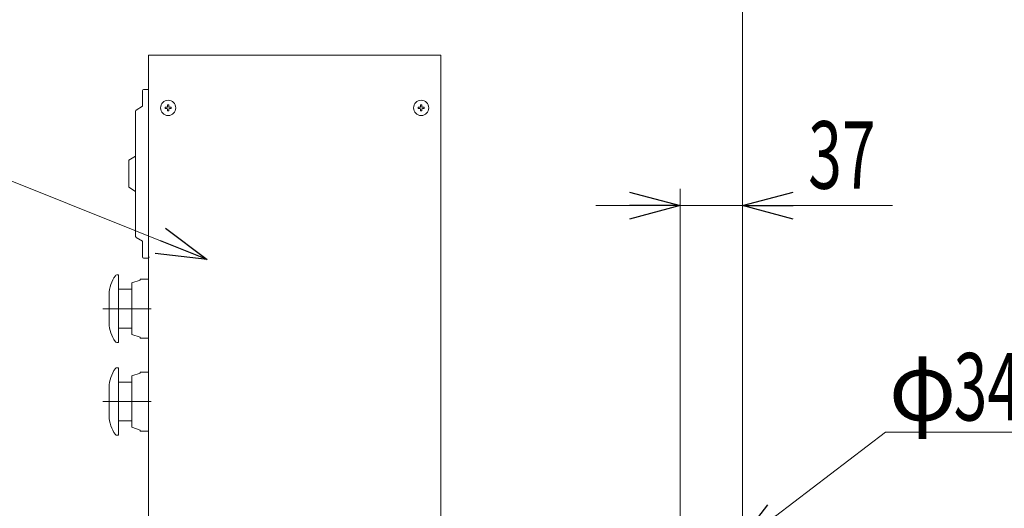
# Model space of a CAD drawing. Units: millimetres. Extents: x -2100 to 1970, y -1485 to 1351.
# Drawn here: x -184 to 400, y 95 to 385 of the extents above; entities that cross this region are included whole.
import ezdxf
from ezdxf.enums import TextEntityAlignment as Align

# ---------------------------------------------------------------- set-up
doc = ezdxf.new("R2010")
doc.units = ezdxf.units.MM
doc.header["$LTSCALE"] = 2.5
doc.linetypes.add('CENTERX2', pattern=[101.6, 63.5, -12.7, 12.7, -12.7])
doc.styles.add('dcStyle0', font='ＭＳ Ｐゴシック')
doc.dimstyles.new('dc_Rotated', dxfattribs={"dimtxt": 40, "dimasz": 30.000019, "dimexe": 10, "dimexo": 10, "dimgap": 10, "dimtad": 3, "dimdsep": 46, "dimtxsty": 'dcStyle0', "dimblk1": 'OPEN30', "dimblk2": 'OPEN30', "dimsah": 1, "dimcen": 0.09, "dimclrd": 2, "dimclre": 2, "dimclrt": 2, "dimadec": 0, "dimazin": 2, "dimtfac": 1, "dimtdec": 4, "dimtmove": 0, "dimatfit": 3, "dimfxl": 1, "dimarcsym": 1})

# ---------------------------------------------------------------- blocks, each defined once
blk = doc.blocks.new('_Open30')
at = {"color": 0, "linetype": 'ByBlock', "lineweight": -2}
for p, q in [((-1, 0.267949), (0, 0)), ((0, 0), (-1, -0.267949)), ((0, 0), (-1, 0))]:
    blk.add_line(p, q, dxfattribs=at)
blk = doc.blocks.new('*D8')
at = {"color": 2, "linetype": 'Continuous', "lineweight": 13}
for p, q in [((-1005.2, 48.51), (-1005.2, 448.92)), ((244.8, 73.51), (244.8, 448.92)), ((-1005.2, 438.92), (244.8, 438.92))]:
    blk.add_line(p, q, dxfattribs=at)
at = {"color": 2, "xscale": 30.00002807615286, "yscale": 29.99989368223643}
for p, rotation in [((-1005.2, 438.92), 180), ((244.8, 438.92), 360)]:
    blk.add_blockref('_Open30', p, dxfattribs=dict(at, rotation=rotation))
at = {"color": 4, "style": 'dcStyle0', "width": 0.6875}
blk.add_text('収縮長', height=40, dxfattribs=at).set_placement((-440.2, 448.92), (-320.2, 448.92), align=Align.FIT)
blk = doc.blocks.new('*D9')
at = {"color": 2, "linetype": 'Continuous', "lineweight": 13}
for p, q in [((-1705.2, 48.51), (-1705.2, 527.16)), ((244.8, 73.51), (244.8, 527.16)), ((-1705.2, 517.16), (244.8, 517.16))]:
    blk.add_line(p, q, dxfattribs=at)
at = {"color": 2, "xscale": 30.00002807615286, "yscale": 29.99989368223643}
for p, rotation in [((-1705.2, 517.16), 180), ((244.8, 517.16), 360)]:
    blk.add_blockref('_Open30', p, dxfattribs=dict(at, rotation=rotation))
at = {"color": 2, "style": 'dcStyle0', "width": 0.6875}
blk.add_text('伸長', height=40, dxfattribs=at).set_placement((-770.2, 527.16), (-690.2, 527.16), align=Align.FIT)
blk = doc.blocks.new('*D16')
at = {"color": 2, "linetype": 'Continuous', "lineweight": 13}
for p, q in [((207.8, 86.51), (207.8, 284.63)), ((244.8, 73.51), (244.8, 284.63)), ((157.8, 274.63), (207.8, 274.63)), ((244.8, 274.63), (207.8, 274.63)), ((333.78, 274.63), (244.8, 274.63))]:
    blk.add_line(p, q, dxfattribs=at)
at = {"color": 2, "xscale": 30.00002807615286, "yscale": 29.99989368223643}
for p, rotation in [((207.8, 274.63), 360), ((244.8, 274.63), 180)]:
    blk.add_blockref('_Open30', p, dxfattribs=dict(at, rotation=rotation))
at = {"color": 2, "style": 'dcStyle0', "width": 0.6875}
blk.add_text('37', height=40, dxfattribs=at).set_placement((283.78, 284.63), (323.78, 284.63), align=Align.FIT)
blk = doc.blocks.new('DC_GROUP_W_MBS_S_020_4_5')
at = {"color": 2, "linetype": 'Continuous', "lineweight": 13}
for p, q in [((240.83, 72.8), (329.61, 140.28)), ((329.61, 140.28), (418.01, 140.28)), ((240.83, 72.8), (240.91, 72.86))]:
    blk.add_line(p, q, dxfattribs=at)
at = {"color": 2, "xscale": 30.00002807615286, "yscale": 29.99989368223643, "rotation": 217.2388505041676}
blk.add_blockref('_Open30', (240.83, 72.8), dxfattribs=at)
at = {"color": 2, "style": 'dcStyle0', "width": 0.6875}
for s, p, p2 in [('34', (370.01, 147.28), (410.01, 147.28)), ('φ', (331.61, 147.28), (371.61, 147.28))]:
    blk.add_text(s, height=40, dxfattribs=at).set_placement(p, p2, align=Align.FIT)
blk = doc.blocks.new('DC_GROUP_W_MBS_S_020_4_7')
at = {"color": 2, "linetype": 'Continuous', "lineweight": 13}
blk.add_line((-237.98, 308.85), (-72.48, 242.64), dxfattribs=at)
at = {"color": 2, "xscale": 30.00002807615286, "yscale": 29.99989368223643, "rotation": 338.1985905136481}
blk.add_blockref('_Open30', (-72.48, 242.64), dxfattribs=at)

msp = doc.modelspace()

# ---------------------------------------------------------------- linework, layer by layer
at = {"color": 7, "linetype": 'Continuous', "lineweight": 13}
for p, q in [((-107.4, 363.7142), (66, 363.7142)), ((66, 363.7142), (-107.4, 363.7142)), ((-107.4, 363.7142), (-107.4, 12.5142)), ((66, 12.5142), (66, 363.7142)), ((-128.3014, 231.0142), (-128.3062, 231.0142)), ((-125.2, 233.5142), (-126.1923, 233.5142)), ((-125.2, 193.5142), (-125.2, 233.5142)), ((-117.2001, 228.7643), (-112.267, 230.4087)), ((-117.2, 228.7644), (-117.2, 198.2642)), ((-112.2671, 231.0144), (-112.2671, 230.4087)), ((-107.4, 230.9902), (-112.2671, 230.9902)), ((-130.7, 205.0305), (-130.7, 221.998)), ((-117.2001, 225.0142), (-125.2, 225.0142)), ((-117.2, 202.0142), (-125.2, 202.0142)), ((-125.2, 193.5142), (-126.1923, 193.5142)), ((-117.2, 198.2642), (-112.2672, 196.6199)), ((-112.2671, 196.6199), (-112.2671, 196.0142)), ((-107.4, 196.0142), (-112.2671, 196.0142)), ((-128.3014, 176.0142), (-128.3062, 176.0142)), ((-125.2, 178.5142), (-126.1923, 178.5142)), ((-125.2, 138.5142), (-125.2, 178.5142)), ((-117.2001, 173.7643), (-112.267, 175.4087)), ((-112.2671, 176.0144), (-112.2671, 175.4087)), ((-107.4, 175.9902), (-112.2671, 175.9902)), ((-117.2001, 170.0142), (-125.2, 170.0142)), ((-117.2, 173.7644), (-117.2, 143.2642)), ((-130.7, 150.0305), (-130.7, 166.998)), ((-117.2, 147.0142), (-125.2, 147.0142)), ((-117.2, 143.2642), (-112.2672, 141.6199)), ((-112.2671, 141.6199), (-112.2671, 141.0142)), ((-107.4, 141.0142), (-112.2671, 141.0142)), ((-125.2, 138.5142), (-126.1923, 138.5142))]:
    msp.add_line(p, q, dxfattribs=at)
at = {"color": 3, "linetype": 'Continuous', "lineweight": 13}
for p, q in [((-111, 342.8142), (-111, 333.5142)), ((-110.3, 343.5142), (-107.7, 343.5142)), ((-114.671, 331.2198), (-111, 333.5142)), ((-115, 330.6262), (-115, 256.4021)), ((-115, 304.0142), (-119, 301.5142)), ((-119, 301.5142), (-119, 285.5251)), ((-119, 285.5251), (-115, 283.0142)), ((-114.671, 255.8085), (-111, 253.5142)), ((-111, 253.5142), (-111, 244.2142)), ((-110.3, 243.5142), (-107.7, 243.5142))]:
    msp.add_line(p, q, dxfattribs=at)
at = {"color": 140, "linetype": 'Continuous', "lineweight": 13}
for p, q in [((-97.45, 332.9142), (-96.4, 332.9142)), ((-97.45, 332.9142), (-97.45, 332.1142)), ((-96.1, 334.2642), (-95.3, 334.2642)), ((-96.1, 334.2642), (-96.1, 333.2142)), ((-95.3, 334.2642), (-95.3, 333.2142)), ((-93.95, 332.9142), (-95, 332.9142)), ((-93.95, 332.9142), (-93.95, 332.1142)), ((52.55, 332.9142), (52.55, 332.1142)), ((52.55, 332.9142), (53.6, 332.9142)), ((53.9, 334.2642), (53.9, 333.2142)), ((53.9, 334.2642), (54.7, 334.2642)), ((54.7, 334.2642), (54.7, 333.2142)), ((56.05, 332.9142), (55, 332.9142)), ((56.05, 332.9142), (56.05, 332.1142)), ((-96.4, 332.1142), (-97.45, 332.1142)), ((-96.1, 331.8142), (-96.1, 330.7642)), ((-95.3, 330.7642), (-96.1, 330.7642)), ((-95.3, 331.8142), (-95.3, 330.7642)), ((-93.95, 332.1142), (-95, 332.1142)), ((53.6, 332.1142), (52.55, 332.1142)), ((53.9, 331.8142), (53.9, 330.7642)), ((54.7, 330.7642), (53.9, 330.7642)), ((54.7, 331.8142), (54.7, 330.7642)), ((56.05, 332.1142), (55, 332.1142))]:
    msp.add_line(p, q, dxfattribs=at)
at = {"color": 3, "linetype": 'CENTERX2', "lineweight": 13}
for p, q in [((-105.7, 213.5142), (-134.4674, 213.5142)), ((-105.7, 158.5142), (-134.4674, 158.5142))]:
    msp.add_line(p, q, dxfattribs=at)
at = {"color": 140, "linetype": 'Continuous', "lineweight": 13}
for centre in [(-95.7, 332.5142), (54.3, 332.5142)]:
    msp.add_circle(centre, 4.5, dxfattribs=at)
at = {"color": 3, "linetype": 'Continuous', "lineweight": 13}
for centre, start, end in [((-110.3, 342.8142), 90, 180), ((-114.3, 330.6262), 122.0053832, 180), ((-114.3, 256.4021), 180, 237.9946168), ((-110.3, 244.2142), 180, 270), ((-107.7, 244.2142), 270, 0)]:
    msp.add_arc(centre, 0.7, start, end, dxfattribs=at)
at = {"color": 140, "linetype": 'Continuous', "lineweight": 13}
for centre, start, end in [((-96.4, 333.2142), 270, 0), ((-95, 333.2142), 180, 270), ((53.6, 333.2142), 270, 0), ((55, 333.2142), 180, 270), ((-96.4, 331.8142), 0, 90), ((-95, 331.8142), 90, 180), ((53.6, 331.8142), 0, 90), ((55, 331.8142), 90, 180)]:
    msp.add_arc(centre, 0.3, start, end, dxfattribs=at)
at = {"color": 7, "linetype": 'Continuous', "lineweight": 13}
for centre, radius, start, end in [((-110.7061, 221.5061), 20, 144.59363, 178.590668), ((-126.1923, 232.5142), 1, 90.000018, 144.593634), ((-110.7061, 205.5225), 20, 181.409351, 215.406371), ((-126.1923, 194.5142), 1, 215.406371, 269.999964), ((-110.7061, 166.5061), 20, 144.59363, 178.590668), ((-126.1923, 177.5142), 1, 90.000018, 144.593634), ((-110.7061, 150.5225), 20, 181.409351, 215.406371), ((-126.1923, 139.5142), 1, 215.406371, 269.999964)]:
    msp.add_arc(centre, radius, start, end, dxfattribs=at)

# ---------------------------------------------------------------- block references
at = {"linetype": 'Continuous'}
for name in ['DC_GROUP_W_MBS_S_020_4_7', 'DC_GROUP_W_MBS_S_020_4_5']:
    msp.add_blockref(name, (0, 0), dxfattribs=at)

# ---------------------------------------------------------------- dimensions: what is measured, and where the dimension line sits
at = {"linetype": 'Continuous', "lineweight": 13}
for base, p1, text, override, picture, middle in [((244.8, 517.1635), (-1705.2021, 38.5142), '伸長', {"dimtxt": 40, "dimasz": 30.000019, "dimexe": 10, "dimexo": 10, "dimgap": 10, "dimtad": 3, "dimtih": 0, "dimtoh": 0, "dimdec": 2, "dimlfac": 1, "dimzin": 8, "dimtxsty": 'dcStyle0', "dimblk1": 'Open30', "dimblk2": 'Open30', "dimsah": 1, "dimclrd": 2, "dimclre": 2, "dimclrt": 2, "dimazin": 2, "dimtofl": 1, "dimtolj": 0, "dimtzin": 8, "dimarcsym": 1}, '*D9', (-730.2011, 517.1635)), ((244.8, 438.9188), (-1005.2021, 38.5142), '収縮長', {"dimtxt": 40, "dimasz": 30.000019, "dimexe": 10, "dimexo": 10, "dimgap": 10, "dimtad": 3, "dimtih": 0, "dimtoh": 0, "dimdec": 2, "dimlfac": 1, "dimzin": 8, "dimtxsty": 'dcStyle0', "dimblk1": 'Open30', "dimblk2": 'Open30', "dimsah": 1, "dimclrd": 2, "dimclre": 2, "dimclrt": 4, "dimazin": 2, "dimtofl": 1, "dimtolj": 0, "dimtzin": 8, "dimarcsym": 1}, '*D8', (-380.2011, 438.9188))]:
    dim = msp.add_linear_dim(base=base, p1=p1, p2=(244.8, 63.5142), text=text, dimstyle='dc_Rotated', override=override, dxfattribs=at)
    dim.commit()
    dim.dimension.update_dxf_attribs({"geometry": picture, "text_midpoint": middle, "dimtype": 160})
dim = msp.add_linear_dim(base=(207.8, 274.6262), p1=(244.8, 63.5142), p2=(207.8, 76.5142), dimstyle='dc_Rotated', override={"dimtxt": 40, "dimasz": 30.000019, "dimexe": 10, "dimexo": 10, "dimgap": 10, "dimtad": 3, "dimtih": 0, "dimtoh": 0, "dimdec": 2, "dimlfac": 1, "dimzin": 8, "dimtxsty": 'dcStyle0', "dimblk1": 'Open30', "dimblk2": 'Open30', "dimsah": 1, "dimclrd": 2, "dimclre": 2, "dimclrt": 2, "dimazin": 2, "dimtofl": 1, "dimtolj": 0, "dimtzin": 8, "dimarcsym": 1}, dxfattribs=at)
dim.commit()
dim.dimension.update_dxf_attribs({"geometry": '*D16', "text_midpoint": (303.7778, 274.6262), "dimtype": 160})

doc.saveas('drawing.dxf')
